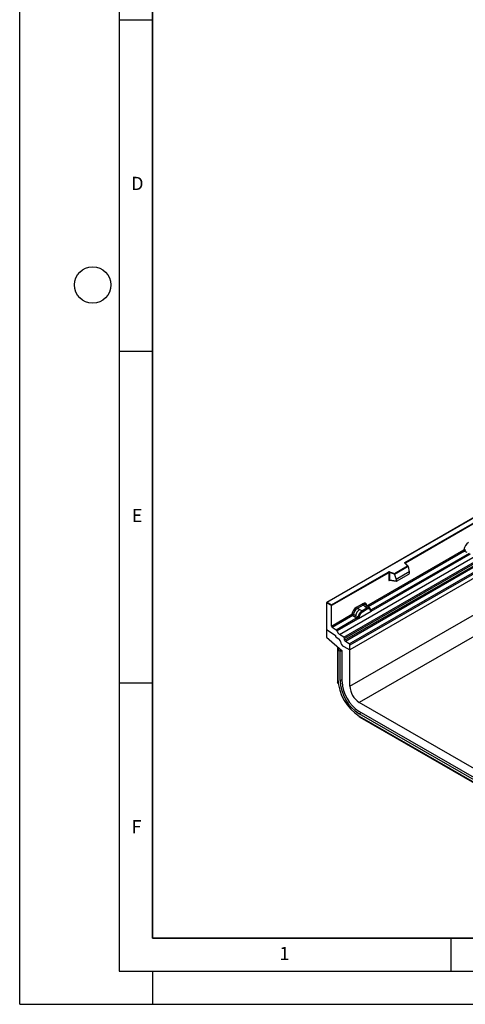
# Model space of a CAD drawing. Units: millimetres. Extents: x 0 to 420, y 0 to 297.
# Drawn here: x 0 to 67, y 0 to 148 of the extents above; entities that cross this region are included whole.
import ezdxf

# ---------------------------------------------------------------- set-up
doc = ezdxf.new("R2010")
doc.units = ezdxf.units.MM
doc.layers.add('LINIEN-DICK', color=7, linetype='Continuous', lineweight=35)
doc.layers.add('LINIEN-DÜNN', color=7, linetype='Continuous')
doc.layers.add('VORLAGE_TEXT', color=7, linetype='Continuous')
doc.styles.add('SLDTEXTSTYLE0', font='TXT', dxfattribs={"width": 0.605})

msp = doc.modelspace()

# ---------------------------------------------------------------- linework, layer by layer
at = {"color": 7, "linetype": 'Continuous', "lineweight": 25}
for p, q in [((167.6357, 121.4997), (49.7846, 53.4656)), ((49.7846, 47.9782), (167.6357, 116.0122)), ((169.0499, 113.5627), (51.1988, 45.5287)), ((105.1746, 94.6112), (46.2835, 60.6141)), ((105.1746, 94.583), (46.3669, 60.6341)), ((48.224, 55.7843), (107.1495, 89.8013)), ((48.8493, 55.3791), (107.7749, 89.3961)), ((107.8848, 89.2122), (48.9592, 55.1952)), ((48.9856, 54.9125), (107.9112, 88.9295)), ((108.0211, 88.7456), (49.0955, 54.7286)), ((49.6739, 54.3539), (108.5995, 88.3709)), ((108.7101, 88.1712), (49.7846, 54.1542)), ((58.0815, 66.6484), (94.7564, 87.8203)), ((94.8153, 87.7183), (58.1404, 66.5463)), ((108.7101, 87.4827), (49.7846, 53.4656)), ((52.3524, 60.1214), (66.9567, 68.5523)), ((67.0674, 68.3526), (67.3918, 68.1824)), ((52.9939, 59.2969), (67.9442, 67.9275)), ((67.7405, 67.9997), (53.0004, 59.4904)), ((56.4798, 64.9784), (58.4636, 66.1236)), ((58.5678, 66.0477), (56.4935, 64.8503)), ((58.5678, 66.016), (56.4935, 64.8186)), ((58.4636, 66.1236), (58.055, 66.5322)), ((58.5486, 66.0884), (58.1139, 66.5231)), ((58.1139, 66.5231), (58.114, 66.5226)), ((58.5678, 66.016), (58.5678, 66.0477)), ((58.5678, 66.016), (58.7142, 65.2173)), ((47.0151, 60.2599), (55.5709, 65.199)), ((55.6298, 65.097), (47.0151, 60.1238)), ((55.6298, 65.097), (55.6298, 64.0195)), ((55.7304, 65.1046), (55.7304, 64.0272)), ((56.4935, 64.8503), (55.7304, 65.1046)), ((55.7304, 64.0272), (56.7472, 63.8516)), ((55.755, 63.9882), (55.754, 63.9876)), ((55.7545, 63.9873), (56.7729, 63.8114)), ((55.772, 65.2143), (56.4798, 64.9784)), ((56.4935, 64.8186), (56.4935, 64.8503)), ((56.4935, 64.8186), (56.7472, 64.0818)), ((58.7142, 65.2173), (56.7472, 64.0818)), ((56.7472, 64.0818), (56.7472, 63.8516)), ((56.8054, 63.8192), (58.6559, 64.8875)), ((58.7142, 65.2173), (58.7142, 64.9871)), ((46.249, 60.566), (46.249, 56.5516)), ((47.0151, 60.1238), (46.249, 60.566)), ((46.3669, 60.6341), (47.0151, 60.2599)), ((47.0151, 60.1238), (47.0151, 60.2599)), ((47.0151, 57.0402), (47.0151, 60.1238)), ((50.7877, 59.9089), (51.657, 60.4108)), ((51.7626, 60.2145), (50.8932, 59.7127)), ((51.2033, 59.5336), (50.8932, 59.7127)), ((51.5666, 59.3237), (51.2033, 59.5336)), ((52.3263, 59.7364), (51.589, 59.3108)), ((52.4054, 59.5892), (51.6682, 59.1636)), ((52.0137, 60.0014), (51.7626, 60.2145)), ((52.3082, 59.7518), (52.0137, 60.0014)), ((52.4912, 59.9957), (52.2137, 60.2312)), ((52.3263, 59.7364), (52.3082, 59.7518)), ((52.7894, 59.7429), (52.4936, 59.9937)), ((52.685, 59.8009), (52.7924, 59.7402)), ((52.7989, 59.5947), (52.7076, 59.6464)), ((52.8143, 59.7113), (52.7773, 59.753)), ((52.932, 59.4659), (52.9304, 59.4707)), ((53.0004, 59.4904), (53.0066, 59.484)), ((53.0066, 59.484), (53.0322, 59.4543)), ((53.0322, 59.4543), (53.0548, 59.4236)), ((47.0151, 57.0402), (50.0922, 58.8166)), ((50.2029, 58.6169), (47.1257, 56.8405)), ((50.8761, 58.264), (47.7309, 56.4484)), ((47.8295, 56.3156), (51.0797, 58.1919)), ((50.2029, 58.6169), (50.5273, 58.4468)), ((50.6357, 58.6308), (50.3118, 58.8035)), ((50.5273, 58.4468), (50.8761, 58.264)), ((50.984, 58.4452), (50.6357, 58.6308)), ((50.8856, 58.2596), (50.8761, 58.264)), ((50.9208, 58.2354), (50.8856, 58.2596)), ((50.9465, 58.2065), (50.9208, 58.2354)), ((51.0014, 58.4353), (50.984, 58.4452)), ((51.015, 58.4267), (51.0014, 58.4353)), ((51.0797, 58.1919), (52.9939, 59.2969)), ((51.0831, 58.1962), (51.0797, 58.1919)), ((51.2375, 58.9653), (51.1301, 58.7806)), ((51.366, 58.8719), (51.2747, 58.7148)), ((51.5666, 59.3237), (51.589, 59.3108)), ((52.9939, 59.2969), (52.9906, 59.2973)), ((46.249, 56.5516), (47.5557, 55.6653)), ((46.249, 56.5516), (46.249, 55.3502)), ((47.7309, 56.4484), (47.1257, 56.8405)), ((46.249, 55.3502), (48.606, 53.3109)), ((47.6632, 55.4676), (47.6632, 55.4472)), ((47.6632, 55.4472), (48.1756, 55.0471)), ((48.8493, 55.3791), (48.224, 55.7843)), ((48.9856, 54.9125), (48.9592, 55.1952)), ((47.8989, 53.9226), (47.8989, 48.5411)), ((48.1352, 53.7182), (47.979, 53.4775)), ((47.979, 53.4775), (47.979, 49.0205)), ((48.2903, 53.2083), (47.979, 53.4775)), ((48.8608, 53.943), (49.7846, 53.4656)), ((49.6739, 54.3539), (49.0955, 54.7286)), ((49.7846, 53.4656), (49.7846, 54.1542)), ((49.7846, 47.9782), (49.7846, 53.4656)), ((48.5608, 53.35), (48.2903, 53.2083)), ((48.2903, 48.8409), (48.2903, 53.2083)), ((48.606, 48.6586), (48.606, 53.3109)), ((48.0288, 48.3403), (47.8989, 48.5411)), ((71.9406, 33.5547), (51.1988, 45.5287)), ((51.2895, 43.2986), (51.1937, 43.4467)), ((71.9406, 32.1938), (51.1988, 44.1678)), ((71.9406, 31.8292), (51.1988, 43.8032)), ((51.1988, 43.4438), (71.9406, 31.4698)), ((51.2895, 43.2986), (75.1497, 29.5244))]:
    msp.add_line(p, q, dxfattribs=at)
at = {"color": 8, "linetype": 'Continuous', "lineweight": 25}
for p, q in [((67.0674, 68.3526), (52.5317, 59.9613)), ((58.1404, 66.4966), (58.1404, 66.5463)), ((55.7463, 63.9548), (55.7915, 63.9809)), ((52.822, 59.7003), (52.8101, 59.7163)), ((53.0004, 59.4904), (52.899, 59.5718)), ((52.9322, 59.4663), (52.9774, 59.4363)), ((48.606, 48.9461), (48.2903, 48.8409)), ((51.1988, 43.8032), (51.4478, 44.024))]:
    msp.add_line(p, q, dxfattribs=at)
at = {"color": 7, "linetype": 'Continuous', "lineweight": 25, "flags": 128}
for points in [[(58.055, 66.5322), (58.0433, 66.5465), (58.0358, 66.5616), (58.0327, 66.5772), (58.0341, 66.5929), (58.0398, 66.6083), (58.0498, 66.6229), (58.0638, 66.6364), (58.0815, 66.6484)], [(52.8258, 59.7037), (52.8121, 59.7203), (52.7924, 59.7402)]]:
    msp.add_lwpolyline(points, dxfattribs=at)
at = {"color": 8, "linetype": 'Continuous', "lineweight": 25}
for centre, radius, start, end in [((58.077, 66.4796), 0.057, 49.69013, 112.720041), ((58.1611, 66.5044), 0.0468, 116.350532, 160.56702), ((55.7937, 63.9578), 0.0475, 142.99852, 183.548783), ((52.2478, 59.6333), 0.4363, 55.731906, 122.451299), ((52.949, 59.5896), 0.1117, 260.438809, 297.34677), ((52.9559, 59.5769), 0.1059, 256.324217, 298.592594)]:
    msp.add_arc(centre, radius, start, end, dxfattribs=at)
at = {"color": 7, "linetype": 'Continuous', "lineweight": 25}
for centre, radius, start, end in [((58.0125, 66.5405), 0.1281, 2.605478, 57.394522), ((55.6897, 64.9664), 0.2612, 71.630882, 117.061523), ((55.5018, 65.0912), 0.1281, 2.605478, 57.394522), ((55.6892, 64.9807), 0.1306, 71.630882, 117.061523), ((55.6892, 63.9032), 0.1306, 71.630882, 117.061523), ((55.9032, 65.1017), 0.1729, 139.360515, 179.046054), ((52.2274, 58.2599), 1.6344, 128.801396, 166.884458), ((51.0468, 59.9217), 0.2594, 182.829151, 233.704458), ((51.9161, 60.4236), 0.2594, 182.829151, 233.704458), ((52.562, 59.2744), 0.5407, 76.848264, 117.996339), ((52.2111, 59.5796), 0.1946, 2.829151, 53.704458), ((52.5928, 59.7085), 0.1306, 331.579804, 45.071743), ((52.7142, 59.6638), 0.1093, 320.812446, 44.313377), ((52.8613, 59.4633), 0.0684, 299.466345, 51.73442), ((52.959, 59.5849), 0.1497, 277.034434, 299.252594), ((52.8576, 59.3548), 0.1449, 336.606462, 34.224482), ((50.3299, 58.687), 0.3109, 309.413584, 349.585541), ((50.6785, 58.5044), 0.3111, 309.412711, 349.036274), ((50.6769, 58.5231), 0.3362, 308.373821, 344.848491), ((50.6665, 58.617), 0.4586, 303.680039, 313.565259), ((50.6983, 57.8604), 0.5107, 41.114519, 56.191491), ((52.517, 58.0672), 1.5596, 152.782181, 166.350889), ((51.1152, 58.639), 0.2348, 244.741147, 285.696583), ((51.6, 59.6225), 0.9642, 240.834306, 250.285087), ((52.4166, 58.213), 1.3987, 127.428137, 147.462551), ((50.7801, 58.2011), 0.8907, 48.863109, 59.097853), ((51.4739, 59.154), 0.1946, 2.829151, 53.704458), ((47.273, 57.0526), 0.2582, 182.752339, 235.226411), ((47.5796, 56.233), 0.2632, 18.274279, 54.908862), ((47.4046, 55.4549), 0.259, 2.80112, 54.310758), ((47.4012, 55.4535), 0.2621, 358.62607, 53.894105), ((48.8291, 56.6456), 1.0527, 198.274279, 234.908862), ((47.8394, 54.6328), 0.5336, 7.467161, 50.948209), ((48.6986, 55.1642), 0.2624, 6.779161, 54.953251), ((49.3889, 54.8248), 1.0278, 186.854376, 239.077739), ((49.2462, 54.9435), 0.2624, 186.779161, 234.953251), ((49.5266, 54.1418), 0.2582, 2.752339, 55.226411), ((54.9499, 49.3273), 6.9777, 182.52009, 237.47991), ((54.5873, 49.118), 6.3032, 182.520155, 237.479845), ((54.2352, 48.9147), 5.635, 182.605478, 237.394522), ((52.842, 48.1105), 3.0603, 182.476398, 237.523602)]:
    msp.add_arc(centre, radius, start, end, dxfattribs=at)
for centre, major_axis, ratio, start_param, end_param in [((67.6599, 68.828), (0.5, 0.8661), 0.58372498, 0.7907783, 2.20231114), ((58.4636, 66.0556), (0.1038, -0.0137), 0.64692249, 0.08496155, 1.65575788), ((56.4798, 64.9104), (-0.0092, 0.0908), 0.11202381, 3.97741074, 5.54820707), ((58.6532, 64.955), (0.0431, 0.0715), 0.60369484, 3.97062182, 5.49645954), ((56.8082, 63.8899), (0.0448, 0.075), 0.55180164, 2.39633891, 3.92217664), ((46.3669, 60.566), (0.1179, 0), 0.57738155, 1.57079633, 3.14159265), ((50.7954, 59.0924), (0.5, 0.8661), 0.58372498, 0.7907783, 2.20231114), ((50.9133, 59.0243), (0.4166, 0.7217), 0.61025779, 0.79077552, 2.20231306), ((51.6492, 59.5853), (0.5055, 0.8756), 0.57110705, 5.6515079, 7.06304074)]:
    msp.add_ellipse(centre, major_axis=major_axis, ratio=ratio, start_param=start_param, end_param=end_param, dxfattribs=at)
at = {"color": 8, "linetype": 'Continuous', "lineweight": 25}
msp.add_ellipse((51.7671, 59.5172), major_axis=(0.3974, 0.7474), ratio=0.56817741, start_param=6.15974251, end_param=7.04319622, dxfattribs=at)
at = {"color": 7, "linetype": 'Continuous', "lineweight": 25}
for points in [[(67.1763, 68.5391), (67.1592, 68.546), (67.1249, 68.5596), (67.0636, 68.5681), (67.0036, 68.5668), (66.9723, 68.5571), (66.9567, 68.5523)], [(67.0674, 68.3526), (67.0527, 68.364), (67.0232, 68.3869), (66.9869, 68.4396), (66.9616, 68.4981), (66.9584, 68.5342), (66.9567, 68.5523)], [(50.3118, 58.8035), (50.2947, 58.8103), (50.2604, 58.8239), (50.1991, 58.8324), (50.1391, 58.8312), (50.1079, 58.8215), (50.0922, 58.8166)], [(50.0922, 58.8166), (50.0939, 58.7986), (50.0971, 58.7624), (50.1224, 58.704), (50.1587, 58.6512), (50.1882, 58.6283), (50.2029, 58.6169)]]:
    msp.add_open_spline(points, degree=3, dxfattribs=at)
for points, knots in [([(67.1763, 68.5391), (67.1727, 68.5229), (67.1654, 68.4898), (67.1406, 68.4367), (67.1067, 68.3864), (67.0807, 68.364), (67.0674, 68.3526)], [0, 0, 0, 0, 0.23315009, 0.4770322, 0.73243997, 1, 1, 1, 1]), ([(55.6298, 64.0195), (55.6313, 64.0036), (55.6337, 63.9792), (55.6481, 63.9566), (55.663, 63.9444), (55.6815, 63.9381), (55.7088, 63.9375), (55.7315, 63.948), (55.7463, 63.9548)], [0, 0, 0, 0, 0.23932922, 0.36790548, 0.49683708, 0.62593405, 0.75631267, 1, 1, 1, 1]), ([(55.7545, 63.9874), (55.7542, 63.9874), (55.7503, 63.9876), (55.7439, 63.9904), (55.7362, 63.996), (55.7313, 64.0043), (55.7289, 64.0148), (55.7299, 64.023), (55.7304, 64.0272)], [0, 0, 0, 0, 0.014345882, 0.201713567, 0.39545169, 0.591278609, 0.791942513, 1, 1, 1, 1]), ([(52.685, 59.8009), (52.6305, 59.8095), (52.5213, 59.8266), (52.3913, 59.7665), (52.3263, 59.7364)], [0, 0, 0, 0, 0.49960586, 1, 1, 1, 1]), ([(52.7076, 59.6464), (52.6615, 59.6535), (52.5691, 59.6679), (52.4601, 59.6155), (52.4054, 59.5892)], [0, 0, 0, 0, 0.49901725, 1, 1, 1, 1]), ([(52.8949, 59.4038), (52.8853, 59.4427), (52.8659, 59.5203), (52.8212, 59.57), (52.7989, 59.5947)], [0, 0, 0, 0, 0.50152903, 1, 1, 1, 1]), ([(52.9304, 59.4706), (52.919, 59.5183), (52.896, 59.6143), (52.8416, 59.6788), (52.8143, 59.7113)], [0, 0, 0, 0, 0.49688313, 1, 1, 1, 1]), ([(52.9906, 59.2973), (52.9787, 59.3002), (52.9548, 59.3059), (52.927, 59.3292), (52.9055, 59.3609), (52.8985, 59.3895), (52.8949, 59.4038)], [0, 0, 0, 0, 0.249879492, 0.50086961, 0.750077042, 1, 1, 1, 1]), ([(53.0548, 59.4236), (53.0523, 59.4223), (53.047, 59.4195), (53.0335, 59.4187), (53.0203, 59.4217), (53.0065, 59.4256), (52.9935, 59.4297), (52.9835, 59.4338), (52.9774, 59.4363)], [0, 0, 0, 0, 0.10968645, 0.22960112, 0.50052556, 0.58981799, 0.75032019, 1, 1, 1, 1]), ([(53.0548, 59.4236), (53.0559, 59.4106), (53.058, 59.3845), (53.0455, 59.3471), (53.0232, 59.3165), (53.0039, 59.3036), (52.9939, 59.2969)], [0, 0, 0, 0, 0.25108473, 0.50120969, 0.74061948, 1, 1, 1, 1]), ([(50.3118, 58.8035), (50.3082, 58.7873), (50.3009, 58.7541), (50.2761, 58.701), (50.2422, 58.6507), (50.2162, 58.6284), (50.2029, 58.6169)], [0, 0, 0, 0, 0.2331501, 0.47703222, 0.73243999, 1, 1, 1, 1]), ([(50.9825, 58.2847), (50.9779, 58.27), (50.971, 58.248), (50.9627, 58.2247), (50.9554, 58.2126), (50.9498, 58.2088), (50.9465, 58.2065)], [0, 0, 0, 0, 0.49952625, 0.74995473, 0.85129017, 1, 1, 1, 1]), ([(51.0797, 58.1919), (51.0692, 58.1867), (51.049, 58.1768), (51.0157, 58.1754), (50.9818, 58.186), (50.9583, 58.1997), (50.9465, 58.2065)], [0, 0, 0, 0, 0.25935348, 0.4987894, 0.74891482, 1, 1, 1, 1]), ([(51.015, 58.4267), (51.0123, 58.4028), (51.0069, 58.3551), (50.9906, 58.3082), (50.9825, 58.2847)], [0, 0, 0, 0, 0.50018005, 1, 1, 1, 1]), ([(51.1301, 58.7806), (51.1036, 58.721), (51.0506, 58.6021), (51.0268, 58.4851), (51.015, 58.4267)], [0, 0, 0, 0, 0.500314906, 1, 1, 1, 1]), ([(51.1787, 58.413), (51.1752, 58.3946), (51.1681, 58.3579), (51.1465, 58.3012), (51.1187, 58.2459), (51.095, 58.2127), (51.0831, 58.1962)], [0, 0, 0, 0, 0.25005464, 0.5008566, 0.75025974, 1, 1, 1, 1]), ([(51.2747, 58.7148), (51.2524, 58.6643), (51.2077, 58.563), (51.1884, 58.4631), (51.1787, 58.413)], [0, 0, 0, 0, 0.49847086, 1, 1, 1, 1]), ([(51.589, 59.3108), (51.5258, 59.2668), (51.3995, 59.1791), (51.2915, 59.0365), (51.2375, 58.9653)], [0, 0, 0, 0, 0.50039414, 1, 1, 1, 1]), ([(51.6682, 59.1636), (51.6136, 59.1267), (51.5045, 59.0532), (51.4121, 58.9322), (51.366, 58.8719)], [0, 0, 0, 0, 0.50098524, 1, 1, 1, 1])]:
    msp.add_open_spline(points, degree=3, knots=knots, dxfattribs=at)
at = {"layer": 'LINIEN-DICK'}
for p, q in [((20, 287), (20, 10)), ((20, 10), (415, 10))]:
    msp.add_line(p, q, dxfattribs=at)
at = {"layer": 'LINIEN-DÜNN'}
for p, q in [((0, 0), (0, 297)), ((15, 292), (15, 5)), ((15, 148.5), (20, 148.5)), ((15, 98.5), (20, 98.5)), ((15, 48.5), (20, 48.5)), ((65, 10), (65, 5)), ((15, 5), (415, 5)), ((20, 5), (20, 0)), ((0, 0), (420, 0))]:
    msp.add_line(p, q, dxfattribs=at)
msp.add_circle((11, 108.5), 2.75, dxfattribs=at)

# ---------------------------------------------------------------- texts
at = {"layer": 'VORLAGE_TEXT', "char_height": 2, "attachment_point": 2, "style": 'SLDTEXTSTYLE0'}
for s, insert in [('D', (17.7359, 124.8018)), ('E', (17.6898, 74.7268)), ('F', (17.5937, 27.7733)), ('1', (39.9009, 8.6623))]:
    msp.add_mtext(s, dxfattribs=dict(at, insert=insert))

doc.saveas('drawing.dxf')
